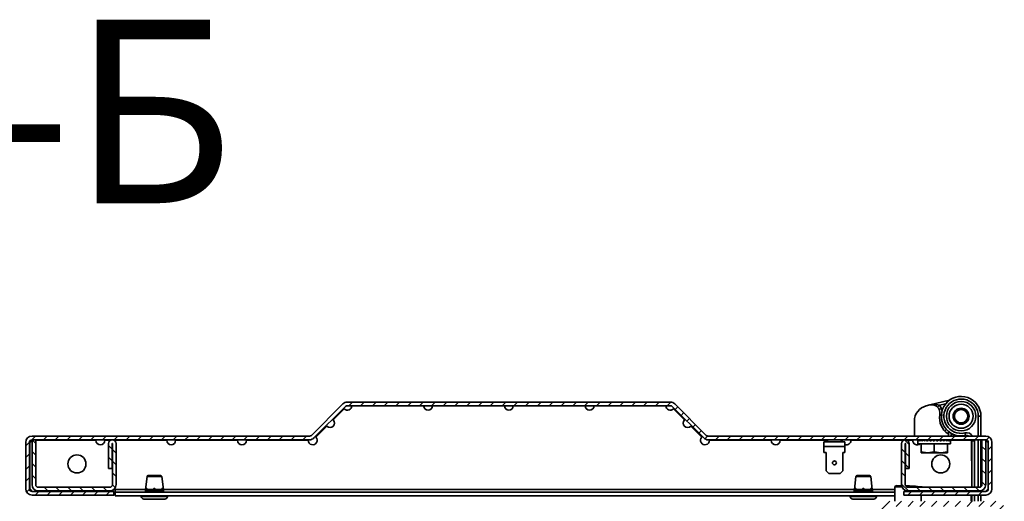
# Model space of a CAD drawing. Units: millimetres. Extents: x -3858 to 589, y -1516 to 2979.
# Drawn here: x -1868 to -1493, y -235 to -51 of the extents above; entities that cross this region are included whole.
import ezdxf

# ---------------------------------------------------------------- set-up
doc = ezdxf.new("R2010")
doc.units = ezdxf.units.MM
doc.linetypes.add('SLD-Сплошная', pattern=[0])
doc.layers.add('ТЕКСТ', color=150, linetype='SLD-Сплошная')
doc.styles.add('SLDTEXTSTYLE3', font='GOST type A', dxfattribs={"bigfont": 'bigfont'})

msp = doc.modelspace()

# ---------------------------------------------------------------- hatches: boundary and pattern name
at = {"layer": 'ТЕКСТ', "linetype": 'SLD-Сплошная', "lineweight": 18}
h = msp.add_hatch(dxfattribs=at)
h.set_pattern_fill('ANSI31', color=256, angle=3e-322, style=0)
edge = h.paths.add_edge_path(flags=0)
edge.add_line((-1500.14, -230.79), (-1531.34, -230.79))
edge.add_line((-1531.34, -230.79), (-1531.34, -232.19))
edge.add_line((-1531.34, -232.19), (-1500.14, -232.19))
edge.add_arc((-1500.14, -229.79), 2.4, 270, 360)
edge.add_line((-1497.74, -229.79), (-1497.74, -212.09))
edge.add_arc((-1500.14, -212.09), 2.4, 0, 90)
edge.add_line((-1500.14, -209.69), (-1605.83, -209.69))
edge.add_arc((-1605.83, -208.69), 1, 225, 270, ccw=False)
edge.add_line((-1606.54, -209.4), (-1618.54, -197.4))
edge.add_arc((-1620.24, -199.09), 2.4, 45, 90)
edge.add_line((-1620.24, -196.69), (-1743.25, -196.69))
edge.add_arc((-1743.25, -199.09), 2.4, 90, 135)
edge.add_line((-1744.95, -197.4), (-1756.95, -209.4))
edge.add_arc((-1757.66, -208.69), 1, 270, 315, ccw=False)
edge.add_line((-1757.66, -209.69), (-1863.34, -209.69))
edge.add_arc((-1863.34, -212.09), 2.4, 90, 180)
edge.add_line((-1865.74, -212.09), (-1865.74, -229.79))
edge.add_arc((-1863.34, -229.79), 2.4, 180, 270)
edge.add_line((-1863.34, -232.19), (-1832.14, -232.19))
edge.add_line((-1832.14, -232.19), (-1832.14, -230.79))
edge.add_line((-1832.14, -230.79), (-1863.34, -230.79))
edge.add_arc((-1863.34, -229.79), 1, 180, 270, ccw=False)
edge.add_line((-1864.34, -229.79), (-1864.34, -212.09))
edge.add_arc((-1863.34, -212.09), 1, 90, 180, ccw=False)
edge.add_line((-1863.34, -211.09), (-1757.66, -211.09))
edge.add_arc((-1757.66, -208.69), 2.4, 270, 315)
edge.add_line((-1755.96, -210.39), (-1743.96, -198.39))
edge.add_arc((-1743.25, -199.09), 1, 90, 135, ccw=False)
edge.add_line((-1743.25, -198.09), (-1620.24, -198.09))
edge.add_arc((-1620.24, -199.09), 1, 45, 90, ccw=False)
edge.add_line((-1619.53, -198.39), (-1607.53, -210.39))
edge.add_arc((-1605.83, -208.69), 2.4, 225, 270)
edge.add_line((-1605.83, -211.09), (-1500.14, -211.09))
edge.add_arc((-1500.14, -212.09), 1, 0, 90, ccw=False)
edge.add_line((-1499.14, -212.09), (-1499.14, -229.79))
edge.add_arc((-1500.14, -229.79), 1, 270, 360, ccw=False)
h = msp.add_hatch(dxfattribs=at)
h.set_pattern_fill('ANSI31', color=256, angle=90, style=0)
edge = h.paths.add_edge_path(flags=0)
edge.add_line((-1860.94, -230.59), (-1833.74, -230.59))
edge.add_arc((-1833.74, -228.19), 2.4, 270, 360)
edge.add_line((-1831.34, -228.19), (-1831.34, -212.54))
edge.add_arc((-1832.79, -212.54), 1.45, 0, 180)
edge.add_line((-1834.24, -212.54), (-1834.24, -222.09))
edge.add_line((-1834.24, -222.09), (-1832.84, -222.09))
edge.add_line((-1832.84, -222.09), (-1832.84, -212.54))
edge.add_arc((-1832.79, -212.54), 0.05, 0, 180, ccw=False)
edge.add_line((-1832.74, -212.54), (-1832.74, -228.19))
edge.add_arc((-1833.74, -228.19), 1, 270, 360, ccw=False)
edge.add_line((-1833.74, -229.19), (-1860.94, -229.19))
edge.add_arc((-1860.94, -228.19), 1, 180, 270, ccw=False)
edge.add_line((-1861.94, -228.19), (-1861.94, -211.09))
edge.add_line((-1861.94, -211.09), (-1863.34, -211.09))
edge.add_line((-1863.34, -211.09), (-1863.34, -228.19))
edge.add_arc((-1860.94, -228.19), 2.4, 180, 270)
h = msp.add_hatch(dxfattribs=at)
h.set_pattern_fill('ANSI31', color=256, angle=90, style=0)
edge = h.paths.add_edge_path(flags=0)
edge.add_arc((-1530.69, -212.54), 1.45, 360, 540)
edge.add_line((-1532.14, -212.54), (-1532.14, -228.19))
edge.add_arc((-1529.74, -228.19), 2.4, 180, 270)
edge.add_line((-1529.74, -230.59), (-1502.54, -230.59))
edge.add_arc((-1502.54, -228.19), 2.4, 270, 360)
edge.add_line((-1500.14, -228.19), (-1500.14, -211.09))
edge.add_line((-1500.14, -211.09), (-1501.54, -211.09))
edge.add_line((-1501.54, -211.09), (-1501.54, -228.19))
edge.add_arc((-1502.54, -228.19), 1, 270, 360, ccw=False)
edge.add_line((-1502.54, -229.19), (-1529.74, -229.19))
edge.add_arc((-1529.74, -228.19), 1, 180, 270, ccw=False)
edge.add_line((-1530.74, -228.19), (-1530.74, -212.54))
edge.add_arc((-1530.69, -212.54), 0.05, 0, 180, ccw=False)
edge.add_line((-1530.64, -212.54), (-1530.64, -222.09))
edge.add_line((-1530.64, -222.09), (-1529.24, -222.09))
edge.add_line((-1529.24, -222.09), (-1529.24, -212.54))
h = msp.add_hatch(dxfattribs=at)
h.set_pattern_fill('ANSI31', color=256, angle=3e-322, style=0)
edge = h.paths.add_edge_path(flags=0)
edge.add_line((-1540.04, -237.54), (-1540.04, -316.54))
edge.add_arc((-1537.04, -316.54), 3, 180, 270)
edge.add_line((-1537.04, -319.54), (-1497.04, -319.54))
edge.add_line((-1497.04, -319.54), (-1497.04, -317.54))
edge.add_line((-1497.04, -317.54), (-1537.04, -317.54))
edge.add_arc((-1537.04, -316.54), 1, 180, 270, ccw=False)
edge.add_line((-1538.04, -316.54), (-1538.04, -237.54))
edge.add_arc((-1537.04, -237.54), 1, 90, 180, ccw=False)
edge.add_line((-1537.04, -236.54), (-1496.04, -236.54))
edge.add_arc((-1496.04, -237.54), 1, 0, 90, ccw=False)
edge.add_line((-1495.04, -237.54), (-1495.04, -263.54))
edge.add_arc((-1496.04, -263.54), 1, 270, 360, ccw=False)
edge.add_line((-1496.04, -264.54), (-1510.04, -264.54))
edge.add_line((-1510.04, -264.54), (-1510.04, -266.54))
edge.add_line((-1510.04, -266.54), (-1496.04, -266.54))
edge.add_arc((-1496.04, -263.54), 3, 270, 360)
edge.add_line((-1493.04, -263.54), (-1493.04, -237.54))
edge.add_arc((-1496.04, -237.54), 3, 0, 90)
edge.add_line((-1496.04, -234.54), (-1537.04, -234.54))
edge.add_arc((-1537.04, -237.54), 3, 90, 180)

# ---------------------------------------------------------------- linework, layer by layer
at = {"color": 7, "linetype": 'SLD-Сплошная', "lineweight": 35}
for p, q in [((-1744.95, -197.4), (-1756.95, -209.4)), ((-1743.96, -198.39), (-1755.96, -210.39)), ((-1620.24, -196.69), (-1743.25, -196.69)), ((-1620.24, -198.09), (-1743.25, -198.09)), ((-1607.53, -210.39), (-1619.53, -198.39)), ((-1606.54, -209.4), (-1618.54, -197.4)), ((-1522.74, -198.15), (-1521.36, -197.8)), ((-1521.36, -197.8), (-1513.86, -195.93)), ((-1517.76, -197.93), (-1518.48, -198.63)), ((-1517.76, -197.93), (-1515.36, -197.33)), ((-1517.76, -197.93), (-1516.98, -199.1)), ((-1744.45, -199.29), (-1748.64, -203.49)), ((-1614.85, -203.49), (-1619.04, -199.29)), ((-1516.98, -199.1), (-1517.89, -199.5)), ((-1516.98, -199.1), (-1516.69, -200.08)), ((-1501.94, -202.09), (-1502.94, -202.09)), ((-1502.94, -202.09), (-1502.94, -209.69)), ((-1501.94, -209.69), (-1501.94, -202.09)), ((-1751.05, -205.89), (-1755.24, -210.09)), ((-1608.25, -210.09), (-1612.44, -205.89)), ((-1527.29, -209.69), (-1527.29, -203.97)), ((-1510.66, -204.35), (-1510.83, -204.27)), ((-1508.16, -204.27), (-1508.39, -204.37)), ((-1757.66, -209.69), (-1863.34, -209.69)), ((-1500.14, -209.69), (-1605.83, -209.69)), ((-1515.05, -207.2), (-1515.65, -207.8)), ((-1508.09, -208.49), (-1507.87, -209.47)), ((-1865.74, -212.09), (-1865.74, -229.79)), ((-1864.34, -212.09), (-1864.34, -229.79)), ((-1863.34, -211.39), (-1864.24, -212.29)), ((-1864.24, -212.29), (-1864.24, -229.79)), ((-1861.94, -211.09), (-1863.34, -211.09)), ((-1863.34, -211.09), (-1863.34, -228.19)), ((-1757.66, -211.09), (-1863.34, -211.09)), ((-1861.94, -211.09), (-1861.94, -228.19)), ((-1838.99, -211.29), (-1861.94, -211.29)), ((-1833.53, -211.29), (-1835.59, -211.29)), ((-1834.24, -212.54), (-1834.24, -222.09)), ((-1832.84, -212.54), (-1832.84, -222.09)), ((-1832.74, -228.19), (-1832.74, -212.54)), ((-1812.04, -211.29), (-1832.06, -211.29)), ((-1831.34, -228.19), (-1831.34, -212.54)), ((-1785.09, -211.29), (-1808.64, -211.29)), ((-1758.14, -211.29), (-1781.69, -211.29)), ((-1500.14, -211.09), (-1605.83, -211.09)), ((-1581.79, -211.29), (-1605.34, -211.29)), ((-1560.32, -211.29), (-1578.39, -211.29)), ((-1553.74, -211.89), (-1561.74, -211.89)), ((-1561.74, -213.69), (-1561.74, -211.89)), ((-1553.74, -213.69), (-1561.74, -213.69)), ((-1561.74, -215.89), (-1561.74, -213.69)), ((-1560.18, -211.09), (-1560.74, -211.89)), ((-1554.74, -211.89), (-1555.3, -211.09)), ((-1554.84, -211.29), (-1555.16, -211.29)), ((-1554.84, -211.29), (-1554.73, -211.89)), ((-1553.74, -213.69), (-1553.74, -211.89)), ((-1553.74, -215.89), (-1553.74, -213.69)), ((-1531.43, -211.29), (-1551.44, -211.29)), ((-1532.14, -212.54), (-1532.14, -228.19)), ((-1530.74, -212.54), (-1530.74, -228.19)), ((-1530.64, -222.09), (-1530.64, -212.54)), ((-1527.89, -211.29), (-1529.96, -211.29)), ((-1529.24, -222.09), (-1529.24, -212.54)), ((-1525.99, -211.15), (-1525.99, -212.59)), ((-1525.99, -212.59), (-1514.63, -212.59)), ((-1524.74, -212.59), (-1524.74, -215.65)), ((-1523.42, -211.09), (-1523.14, -211.13)), ((-1523.26, -211.09), (-1523.27, -211.11)), ((-1522.55, -211.09), (-1522.02, -211.19)), ((-1521.96, -211.09), (-1522.02, -211.19)), ((-1522.02, -211.19), (-1522.02, -211.19)), ((-1521.56, -211.09), (-1521.22, -211.19)), ((-1521.15, -211.09), (-1521.22, -211.19)), ((-1521.22, -211.19), (-1520.91, -211.4)), ((-1519.74, -211.59), (-1520.48, -211.09)), ((-1520.28, -211.09), (-1520.35, -211.19)), ((-1519.38, -211.09), (-1519.74, -211.59)), ((-1519.74, -215.65), (-1519.74, -212.59)), ((-1518.72, -211.4), (-1518.5, -211.09)), ((-1518.5, -211.09), (-1518.56, -211.19)), ((-1518.29, -211.09), (-1518.56, -211.19)), ((-1517.75, -211.2), (-1517.68, -211.09)), ((-1517.68, -211.09), (-1517.73, -211.19)), ((-1517.27, -211.09), (-1517.73, -211.19)), ((-1516.35, -211.09), (-1516.64, -211.14)), ((-1515.58, -211.09), (-1515.62, -211.1)), ((-1515.59, -211.09), (-1515.59, -211.09)), ((-1514.74, -212.59), (-1514.74, -215.65)), ((-1514.63, -212.59), (-1513.49, -212.59)), ((-1513.49, -212.59), (-1513.49, -211.15)), ((-1505.54, -211.29), (-1513.49, -211.29)), ((-1505.51, -211.42), (-1505.49, -211.69)), ((-1505.51, -211.42), (-1505.44, -211.42)), ((-1505.49, -211.69), (-1505.49, -219.09)), ((-1505.47, -211.09), (-1505.44, -211.42)), ((-1505.44, -229.19), (-1505.44, -211.42)), ((-1504.44, -211.42), (-1505.44, -211.42)), ((-1504.44, -211.42), (-1504.48, -211.09)), ((-1504.44, -229.19), (-1504.44, -211.42)), ((-1502.94, -211.09), (-1502.94, -229.19)), ((-1501.94, -228.99), (-1501.94, -211.09)), ((-1501.54, -211.29), (-1501.94, -211.29)), ((-1501.54, -228.19), (-1501.54, -211.09)), ((-1500.14, -211.09), (-1501.54, -211.09)), ((-1500.14, -228.19), (-1500.14, -211.09)), ((-1499.24, -212.29), (-1500.14, -211.39)), ((-1499.24, -229.79), (-1499.24, -212.29)), ((-1499.14, -229.79), (-1499.14, -212.09)), ((-1497.74, -229.79), (-1497.74, -212.09)), ((-1561.74, -215.89), (-1560.89, -215.89)), ((-1560.89, -215.89), (-1560.89, -222.89)), ((-1554.59, -215.89), (-1553.74, -215.89)), ((-1554.59, -222.89), (-1554.59, -215.89)), ((-1522.24, -216.09), (-1524.74, -215.65)), ((-1524.74, -215.65), (-1524.74, -216.04)), ((-1524.74, -216.04), (-1524.64, -216.09)), ((-1524.64, -216.09), (-1522.24, -216.09)), ((-1519.74, -215.65), (-1522.24, -216.09)), ((-1522.24, -216.09), (-1517.24, -216.09)), ((-1517.24, -216.09), (-1519.74, -215.65)), ((-1514.74, -215.65), (-1517.24, -216.09)), ((-1517.24, -216.09), (-1514.84, -216.09)), ((-1514.84, -216.09), (-1514.74, -216.04)), ((-1514.74, -216.04), (-1514.74, -215.65)), ((-1505.49, -219.09), (-1505.44, -219.09)), ((-1834.24, -222.09), (-1832.84, -222.09)), ((-1819.05, -224.69), (-1814.44, -224.69)), ((-1560.89, -222.89), (-1559.89, -223.89)), ((-1555.59, -223.89), (-1559.89, -223.89)), ((-1555.59, -223.89), (-1554.59, -222.89)), ((-1549.05, -224.69), (-1544.44, -224.69)), ((-1530.64, -222.09), (-1529.24, -222.09)), ((-1819.55, -225.13), (-1820.16, -230.09)), ((-1813.94, -225.13), (-1819.55, -225.13)), ((-1813.33, -230.09), (-1813.94, -225.13)), ((-1549.55, -225.13), (-1550.16, -230.09)), ((-1543.94, -225.13), (-1549.55, -225.13)), ((-1543.33, -230.09), (-1543.94, -225.13)), ((-1532.07, -228.59), (-1534.18, -228.55)), ((-1864.24, -229.79), (-1863.24, -230.79)), ((-1832.14, -230.79), (-1863.34, -230.79)), ((-1832.14, -232.19), (-1863.34, -232.19)), ((-1860.94, -229.19), (-1833.74, -229.19)), ((-1860.94, -230.59), (-1833.74, -230.59)), ((-1832.74, -230.79), (-1832.74, -230.37)), ((-1831.74, -229.99), (-1832.16, -229.99)), ((-1832.14, -232.19), (-1832.14, -230.79)), ((-1831.74, -229.99), (-1831.74, -230.99)), ((-1820.14, -229.99), (-1831.74, -229.99)), ((-1831.74, -230.99), (-1534.69, -230.99)), ((-1831.74, -232.39), (-1831.74, -230.99)), ((-1831.74, -232.39), (-1534.69, -232.39)), ((-1821.74, -232.39), (-1821.74, -232.69)), ((-1820.19, -230.7), (-1820.19, -230.99)), ((-1819.91, -230.7), (-1820.19, -230.7)), ((-1820.16, -230.09), (-1819.88, -230.09)), ((-1819.88, -230.09), (-1819.91, -230.7)), ((-1819.91, -230.7), (-1819.91, -230.99)), ((-1819.91, -230.7), (-1819.51, -230.7)), ((-1817.14, -230.7), (-1819.51, -230.7)), ((-1819.51, -230.7), (-1819.51, -230.99)), ((-1819.48, -230.09), (-1817.14, -230.09)), ((-1817.14, -230.09), (-1817.14, -230.08)), ((-1817.14, -230.7), (-1817.14, -230.09)), ((-1817.14, -230.7), (-1816.34, -230.7)), ((-1817.14, -230.7), (-1817.14, -230.99)), ((-1816.34, -230.09), (-1816.34, -230.08)), ((-1816.34, -230.7), (-1816.34, -230.09)), ((-1816.34, -230.09), (-1814.01, -230.09)), ((-1816.34, -230.7), (-1816.34, -230.99)), ((-1813.98, -230.7), (-1816.34, -230.7)), ((-1813.98, -230.7), (-1813.98, -230.99)), ((-1813.98, -230.7), (-1813.57, -230.7)), ((-1813.57, -230.7), (-1813.61, -230.09)), ((-1813.61, -230.09), (-1813.33, -230.09)), ((-1813.29, -230.7), (-1813.58, -230.7)), ((-1813.57, -230.99), (-1813.57, -230.7)), ((-1550.14, -229.99), (-1813.34, -229.99)), ((-1813.29, -230.99), (-1813.29, -230.7)), ((-1811.74, -232.69), (-1811.74, -232.39)), ((-1551.74, -232.39), (-1551.74, -232.69)), ((-1550.19, -230.7), (-1550.19, -230.99)), ((-1549.91, -230.7), (-1550.19, -230.7)), ((-1550.16, -230.09), (-1549.88, -230.09)), ((-1549.88, -230.09), (-1549.91, -230.7)), ((-1549.91, -230.7), (-1549.91, -230.99)), ((-1549.91, -230.7), (-1549.51, -230.7)), ((-1549.51, -230.7), (-1549.51, -230.99)), ((-1547.14, -230.7), (-1549.51, -230.7)), ((-1549.48, -230.09), (-1547.14, -230.09)), ((-1547.14, -230.09), (-1547.14, -230.08)), ((-1547.14, -230.7), (-1547.14, -230.09)), ((-1547.14, -230.7), (-1547.14, -230.99)), ((-1547.14, -230.7), (-1546.34, -230.7)), ((-1546.34, -230.09), (-1546.34, -230.08)), ((-1546.34, -230.7), (-1546.34, -230.09)), ((-1546.34, -230.09), (-1544.01, -230.09)), ((-1546.34, -230.7), (-1546.34, -230.99)), ((-1543.98, -230.7), (-1546.34, -230.7)), ((-1543.98, -230.7), (-1543.98, -230.99)), ((-1543.98, -230.7), (-1543.57, -230.7)), ((-1543.57, -230.7), (-1543.61, -230.09)), ((-1543.61, -230.09), (-1543.33, -230.09)), ((-1543.29, -230.7), (-1543.58, -230.7)), ((-1543.57, -230.99), (-1543.57, -230.7)), ((-1534.69, -229.99), (-1543.34, -229.99)), ((-1543.29, -230.99), (-1543.29, -230.7)), ((-1541.74, -232.69), (-1541.74, -232.39)), ((-1534.69, -229.05), (-1534.69, -234.54)), ((-1532.01, -229.09), (-1532, -229)), ((-1531.34, -230.79), (-1531.34, -232.19)), ((-1531.34, -230.79), (-1500.14, -230.79)), ((-1531.34, -232.19), (-1500.14, -232.19)), ((-1529.11, -229.19), (-1529.85, -229.16)), ((-1529.74, -229.19), (-1502.54, -229.19)), ((-1529.74, -230.59), (-1502.54, -230.59)), ((-1524.27, -229.07), (-1524.83, -229.01)), ((-1524.27, -229.07), (-1524.83, -229.01)), ((-1524.69, -230.59), (-1524.69, -230.79)), ((-1524.69, -232.19), (-1524.69, -234.54)), ((-1524.64, -229.04), (-1524.66, -229.19)), ((-1523.32, -229.19), (-1524.64, -229.04)), ((-1517.22, -230.79), (-1518.12, -230.59)), ((-1505.64, -234.54), (-1505.64, -232.19)), ((-1505.44, -230.79), (-1505.44, -230.59)), ((-1505.44, -234.54), (-1505.44, -232.19)), ((-1504.44, -230.79), (-1504.44, -230.59)), ((-1504.44, -234.54), (-1504.44, -232.19)), ((-1502.94, -230.59), (-1502.94, -230.79)), ((-1502.94, -232.19), (-1502.94, -234.54)), ((-1501.94, -230.79), (-1501.94, -230.52)), ((-1501.94, -234.54), (-1501.94, -232.19)), ((-1500.24, -230.79), (-1499.24, -229.79)), ((-1821.74, -232.69), (-1816.74, -232.69)), ((-1816.74, -233.69), (-1820.74, -233.69)), ((-1816.74, -232.69), (-1811.74, -232.69)), ((-1812.74, -233.69), (-1816.74, -233.69)), ((-1551.74, -232.69), (-1546.74, -232.69)), ((-1546.74, -233.69), (-1550.74, -233.69)), ((-1546.74, -232.69), (-1541.74, -232.69)), ((-1542.74, -233.69), (-1546.74, -233.69))]:
    msp.add_line(p, q, dxfattribs=at)
at = {"color": 7, "linetype": 'SLD-Сплошная', "lineweight": 35, "flags": 128}
for points in [[(-1510.83, -199.92), (-1510.19, -199.64), (-1510.18, -199.64)], [(-1508.62, -199.7), (-1508.48, -199.75), (-1508.16, -199.92)], [(-1505.6, -211.09), (-1505.56, -211.18), (-1505.51, -211.42)], [(-1819.48, -230.08), (-1819.48, -229.93), (-1819.51, -229.78), (-1819.56, -229.68), (-1819.63, -229.64), (-1819.69, -229.64), (-1819.75, -229.69), (-1819.8, -229.77), (-1819.84, -229.88), (-1819.87, -230.02), (-1819.88, -230.08)], [(-1816.34, -230.08), (-1816.37, -229.93), (-1816.45, -229.78), (-1816.57, -229.68), (-1816.69, -229.64), (-1816.82, -229.64), (-1816.93, -229.69), (-1817.03, -229.77), (-1817.1, -229.88), (-1817.14, -230.02), (-1817.14, -230.08)], [(-1813.61, -230.08), (-1813.64, -229.93), (-1813.68, -229.78), (-1813.75, -229.68), (-1813.81, -229.64), (-1813.87, -229.64), (-1813.93, -229.69), (-1813.97, -229.77), (-1814, -229.88), (-1814.01, -230.02), (-1814.01, -230.08)], [(-1549.48, -230.08), (-1549.48, -229.93), (-1549.51, -229.78), (-1549.56, -229.68), (-1549.63, -229.64), (-1549.69, -229.64), (-1549.75, -229.69), (-1549.8, -229.77), (-1549.84, -229.88), (-1549.87, -230.02), (-1549.88, -230.08)], [(-1546.34, -230.08), (-1546.37, -229.93), (-1546.45, -229.78), (-1546.57, -229.68), (-1546.69, -229.64), (-1546.82, -229.64), (-1546.93, -229.69), (-1547.03, -229.77), (-1547.1, -229.88), (-1547.14, -230.02), (-1547.14, -230.08)], [(-1543.61, -230.08), (-1543.64, -229.93), (-1543.68, -229.78), (-1543.75, -229.68), (-1543.81, -229.64), (-1543.87, -229.64), (-1543.93, -229.69), (-1543.97, -229.77), (-1544, -229.88), (-1544.01, -230.02), (-1544.01, -230.08)], [(-1532.01, -229.09), (-1533.19, -229.07), (-1534.03, -229.06), (-1534.53, -229.05), (-1534.69, -229.05)], [(-1514.79, -230.79), (-1515.37, -230.65), (-1515.62, -230.59)]]:
    msp.add_lwpolyline(points, dxfattribs=at)
at = {"color": 7, "linetype": 'SLD-Сплошная', "lineweight": 35}
for centre, radius in [((-1509.49, -202.09), 5.6), ((-1509.49, -202.09), 4.6), ((-1509.49, -202.09), 3.05), ((-1509.49, -202.09), 2.55), ((-1846.24, -220.29), 3.45), ((-1517.24, -220.29), 3.45), ((-1557.74, -219.89), 0.75)]:
    msp.add_circle(centre, radius, dxfattribs=at)
for centre, radius, start, end in [((-1509.49, -202.09), 7.55, 360, 282.3956), ((-1743.25, -199.09), 2.4, 90, 135), ((-1743.24, -198.09), 1.7, 225, 0), ((-1743.25, -199.09), 1, 90, 135), ((-1712.49, -198.09), 1.7, 180, 0), ((-1681.74, -198.09), 1.7, 180, 0), ((-1650.99, -198.09), 1.7, 180, 360), ((-1620.24, -198.09), 1.7, 180, 315), ((-1620.24, -199.09), 2.4, 45, 90), ((-1620.24, -199.09), 1, 45, 90), ((-1521.29, -203.97), 6, 104, 180), ((-1520.64, -200.71), 3, 23.7737, 104), ((-1519.55, -202.15), 4.58, 66.9196, 104.9296), ((-1509.49, -202.09), 6.55, 0, 282.3956), ((-1521.55, -201.12), 4, 353.532, 23.7737), ((-1510.7, -202.86), 7, 169.3809, 237.6544), ((-1546.18, -390.97), 191.55, 81.1115, 81.4108), ((-1749.84, -204.69), 1.7, 225, 45), ((-1613.64, -204.69), 1.7, 135, 315), ((-1509.36, -203.08), 1.57, 265.1302, 294.4338), ((-1863.34, -212.09), 2.4, 90, 180), ((-1757.66, -208.69), 1, 270, 315), ((-1605.83, -208.69), 1, 225, 270), ((-1514.71, -209.19), 0.5, 270, 57.6544), ((-1508.37, -211.84), 6.8, 146.739, 153.1988), ((-1514.34, -209.07), 1.14, 327.2159, 29.2987), ((-1507.4, -211.26), 2.86, 33.3534, 103.9774), ((-1507.44, -211.42), 2, 59.7334, 102.3956), ((-1500.14, -212.09), 2.4, 0, 90), ((-1863.34, -212.09), 1, 90, 180), ((-1837.29, -211.29), 1.7, 180, 360), ((-1832.79, -212.54), 1.45, 0, 180), ((-1832.79, -212.54), 0.05, 0, 180), ((-1810.34, -211.29), 1.7, 180, 0), ((-1783.39, -211.29), 1.7, 180, 360), ((-1756.44, -211.29), 1.7, 180, 45), ((-1757.66, -208.69), 2.4, 270, 315), ((-1607.04, -211.29), 1.7, 135, 360), ((-1605.83, -208.69), 2.4, 225, 270), ((-1580.09, -211.29), 1.7, 180, 0), ((-1553.14, -211.29), 1.7, 249.3327, 0), ((-1530.69, -212.54), 1.45, 360, 180), ((-1530.69, -212.54), 0.05, 360, 180), ((-1526.19, -211.29), 1.7, 180, 310.1192), ((-1500.14, -212.09), 1, 0, 90), ((-1819.05, -225.19), 0.5, 90, 172.9987), ((-1814.44, -225.19), 0.5, 7.0013, 90), ((-1549.05, -225.19), 0.5, 90, 172.9987), ((-1544.44, -225.19), 0.5, 7.0013, 90), ((-1860.94, -228.19), 2.4, 180, 270), ((-1860.94, -228.19), 1, 180, 270), ((-1833.74, -228.19), 2.4, 270, 0), ((-1833.74, -228.19), 1, 270, 0), ((-1534.19, -229.05), 0.5, 89.0599, 180), ((-1529.74, -228.19), 2.4, 180, 270), ((-1529.74, -228.19), 1, 180, 270), ((-1532.48, -298.64), 70.04, 83.5694, 88.487), ((-1502.54, -228.19), 1, 270, 0), ((-1502.54, -228.19), 2.4, 270, 0), ((-1863.34, -229.79), 2.4, 180, 270), ((-1863.34, -229.79), 1, 180, 270), ((-1815.19, -230.7), 5, 172.9987, 180), ((-1819.69, -231.32), 1.24, 80.181, 98.8102), ((-1813.77, -230.7), 5.74, 173.9326, 180.0022), ((-1818.36, -230.21), 1.12, 173.2558, 173.9293), ((-1816.74, -235.32), 5.25, 85.6281, 94.3719), ((-1813.8, -231.32), 1.24, 81.1905, 99.8186), ((-1815.12, -230.21), 1.12, 6.0707, 6.7442), ((-1819.71, -230.7), 5.74, 359.9978, 6.0674), ((-1818.29, -230.7), 5, 0, 7.0013), ((-1545.19, -230.7), 5, 172.9987, 180), ((-1549.69, -231.32), 1.24, 80.181, 98.8102), ((-1543.77, -230.7), 5.74, 173.9326, 180.0022), ((-1548.36, -230.21), 1.12, 173.2558, 173.9293), ((-1546.74, -235.32), 5.25, 85.6281, 94.3719), ((-1543.8, -231.32), 1.24, 81.1905, 99.8186), ((-1545.12, -230.21), 1.12, 6.0707, 6.7442), ((-1549.71, -230.7), 5.74, 359.9978, 6.0674), ((-1548.29, -230.7), 5, 0, 7.0013), ((-1500.14, -229.79), 1, 270, 0), ((-1500.14, -229.79), 2.4, 270, 0), ((-1820.74, -232.69), 1, 180, 270), ((-1812.74, -232.69), 1, 270, 0), ((-1550.74, -232.69), 1, 180, 270), ((-1542.74, -232.69), 1, 270, 0)]:
    msp.add_arc(centre, radius, start, end, dxfattribs=at)
for major_axis, ratio, start_param, end_param in [((6.23, -0.79), 0.664848, 3.211837, 3.330722), ((1.34, 8.55), 0.714054, 1.624205, 1.682361), ((6.13, -2.07), 0.599208, 3.537032, 3.655916), ((3.33, 8.34), 0.634095, 1.7608, 1.818956), ((6.08, -2.9), 0.503102, 3.782127, 3.901011), ((4.49, 8.27), 0.525577, 1.790521, 1.848677), ((6.1, -3.44), 0.399501, 3.977496, 4.09638), ((5.21, 8.33), 0.413937, 1.766218, 1.824374), ((6.15, -3.8), 0.296438, 4.146479, 4.265364), ((5.7, 8.42), 0.305615, 1.716374, 1.77453), ((6.2, -4.04), 0.195788, 4.301433, 4.420317), ((6.01, 8.52), 0.201248, 1.653717, 1.711873), ((6.24, -4.17), 0.097299, 4.449056, 4.567941), ((6.19, 8.58), 0.099854, 1.584565, 1.642721), ((6.24, -4.17), 0.097299, 1.426348, 1.545233), ((6.19, 8.58), 0.099854, 4.784314, 4.84247), ((6.2, -4.04), 0.195788, 1.278725, 1.397609), ((6.01, 8.52), 0.201248, 4.853466, 4.911622), ((6.15, -3.8), 0.296438, 1.123772, 1.242656), ((5.7, 8.42), 0.305615, 4.916122, 4.974279), ((6.1, -3.44), 0.399501, 0.954788, 1.073672), ((5.21, 8.33), 0.413937, 4.965967, 5.024123), ((6.08, -2.9), 0.503102, 0.759419, 0.878303), ((4.49, 8.27), 0.525577, 4.99027, 5.048426), ((6.13, -2.07), 0.599208, 0.514324, 0.633208), ((3.33, 8.34), 0.634095, 4.960549, 5.018705), ((6.23, -0.79), 0.664848, 0.18913, 0.308014), ((1.34, 8.55), 0.714054, 4.823954, 4.88211)]:
    msp.add_ellipse((-1519.74, -211.59), major_axis=major_axis, ratio=ratio, start_param=start_param, end_param=end_param, dxfattribs=at)

# ---------------------------------------------------------------- texts
at = {"layer": 'ТЕКСТ', "insert": (-1864.96, -50.92), "char_height": 70, "attachment_point": 2, "style": 'SLDTEXTSTYLE3'}
msp.add_mtext('Б-Б', dxfattribs=at)

doc.saveas('drawing.dxf')
